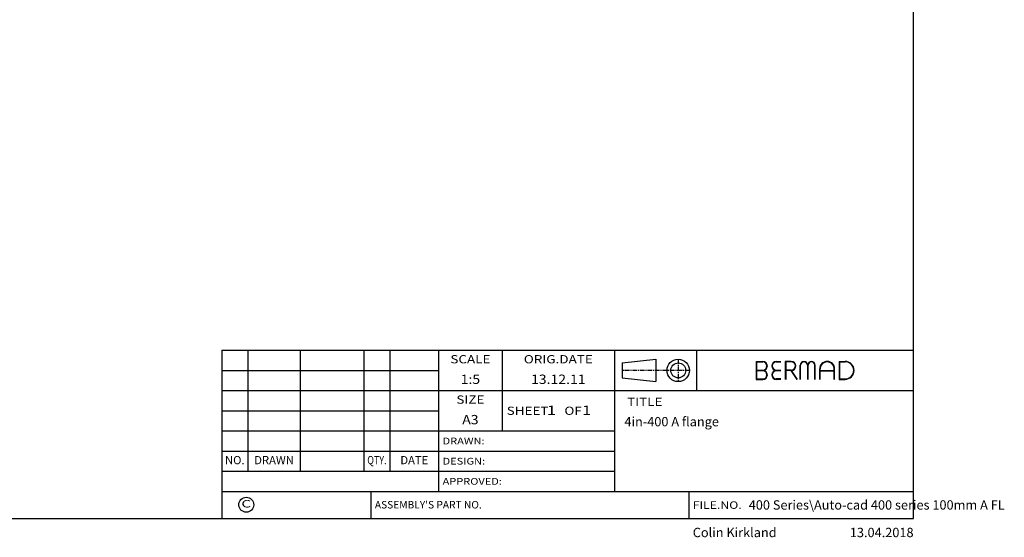
# Model space of a CAD drawing. Units: millimetres. Extents: x -1475 to 596, y -5812 to -4427.
# Drawn here: x -720 to 596, y -5812 to -5120 of the extents above; entities that cross this region are included whole.
import ezdxf
from ezdxf.enums import TextEntityAlignment as Align

# ---------------------------------------------------------------- set-up
doc = ezdxf.new("R2010")
doc.units = ezdxf.units.MM
doc.linetypes.add('CENTER', pattern=[2, 1.25, -0.25, 0.25, -0.25])
doc.layers.get('DEFPOINTS').update_dxf_attribs({"linetype": 'CONTINUOUS'})
for name, color, linetype in [('100', 7, 'CONTINUOUS'), ('71', 4, 'CONTINUOUS'), ('73', 3, 'CONTINUOUS')]:
    doc.layers.add(name, color=color, linetype=linetype)
doc.styles.get("Standard").update_dxf_attribs({"font": 'ISOCP.SHX', "width": 1.2})

# ---------------------------------------------------------------- blocks, each defined once
blk = doc.blocks.new('A3')
at = {"layer": '100', "color": 2}
blk.add_lwpolyline([(390, 272), (0, 272), (0, 0), (390, 0)], close=True, dxfattribs=at)
blk = doc.blocks.new('E-COT')
at = {"layer": '100', "color": 2, "linetype": 'Continuous'}
for p, q in [((-185, 45), (-185, 0)), ((-185, 45), (0, 45)), ((-127, 45), (-127, 7.2)), ((-110, 45), (-110, 23.4)), ((-80, 45), (-80, 7.2)), ((-58, 45), (-58, 34.2)), ((-42.09995, 42.000025), (-42.09995, 37.199975)), ((-42.09995, 42.000025), (-40.29995, 42.000025)), ((-42.09995, 41.900055), (-40.29995, 41.900055)), ((-42.09995, 39.699975), (-40.29995, 39.699975)), ((-42.09995, 39.600005), (-40.29995, 39.600005)), ((-42.00005, 42.000025), (-42.00005, 37.199975)), ((-36.69995, 42.000025), (-35.50005, 42.000025)), ((-36.69995, 41.900055), (-35.50005, 41.900055)), ((-36.69995, 39.699975), (-35.50005, 39.699975)), ((-36.69995, 39.600005), (-35.50005, 39.600005)), ((-34.30005, 42.000025), (-34.30005, 37.199975)), ((-32.69995, 42.000025), (-34.30005, 42.000025)), ((-32.69995, 41.900055), (-34.30005, 41.900055)), ((-32.69995, 39.699975), (-34.30005, 39.699975)), ((-32.69995, 39.600005), (-34.30005, 39.600005)), ((-34.19995, 42.000025), (-34.19995, 37.199975)), ((-32.78325, 39.544585), (-31.18325, 37.144565)), ((-32.69995, 39.600005), (-31.10015, 37.199975)), ((-30.30005, 37.199975), (-30.30005, 41.000025)), ((-30.19995, 37.199975), (-30.19995, 41.000025)), ((-28.30005, 37.199975), (-28.30005, 41.000025)), ((-28.19995, 37.199975), (-28.19995, 41.000025)), ((-26.40005, 37.199975), (-26.40005, 41.000025)), ((-26.30005, 37.199975), (-26.30005, 41.000025)), ((-25.10015, 37.199975), (-25.10015, 40.000025)), ((-25.10015, 39.600005), (-21.10015, 39.600005)), ((-25.10015, 39.500025), (-21.10015, 39.500025)), ((-25.00005, 37.199975), (-25.00005, 40.000025)), ((-21.20005, 37.199975), (-21.20005, 40.000025)), ((-21.10015, 37.199975), (-21.10015, 40.000025)), ((-19.90005, 42.000025), (-19.90005, 37.199975)), ((-19.90005, 42.000025), (-18.30005, 42.000025)), ((-19.90005, 41.900055), (-18.30005, 41.900055)), ((-19.80005, 42.000025), (-19.80005, 37.199975)), ((-42.09995, 37.299955), (-40.29995, 37.299955)), ((-42.09995, 37.199975), (-40.29995, 37.199975)), ((-35.50005, 37.299955), (-36.69995, 37.299955)), ((-35.50005, 37.199975), (-36.69995, 37.199975)), ((-19.90005, 37.299955), (-18.30005, 37.299955)), ((-19.90005, 37.199975), (-18.30005, 37.199975)), ((-127, 34.2), (0, 34.2)), ((-127, 23.4), (-80.1001, 23.4)), ((-185, 7.2), (0, 7.2)), ((-145.10022, 7.2), (-145.10022, 0.1)), ((-60.1001, 7.2), (-60.1001, 0)), ((-185, 0), (0, 0))]:
    blk.add_line(p, q, dxfattribs=at)
at = {"layer": '100', "color": 7, "linetype": 'Continuous'}
for p, q in [((-178, 45), (-178, 12.6)), ((-164, 45), (-164, 12.6)), ((-147, 45), (-147, 12.6)), ((-140, 45), (-140, 12.6)), ((-77.919725, 41.6), (-68.919725, 42.6)), ((-68.919725, 42.6), (-68.919725, 36.6)), ((-185, 39.6), (-127, 39.6)), ((-77.919725, 41.6), (-77.919725, 37.6)), ((-77.919725, 37.6), (-68.919725, 36.6)), ((-185, 34.2), (-127, 34.2)), ((-185, 28.8), (-127, 28.8)), ((-185, 23.4), (-127, 23.4)), ((-185, 18), (-80.1001, 18)), ((-185, 12.6), (-80.1001, 12.6))]:
    blk.add_line(p, q, dxfattribs=at)
at = {"layer": '100', "color": 7, "linetype": 'CENTER'}
for p, q in [((-62.919775, 42.6), (-62.919775, 36.6)), ((-59.919775, 39.6), (-77.919725, 39.6))]:
    blk.add_line(p, q, dxfattribs=at)
at = {"layer": '100', "color": 7, "linetype": 'Continuous'}
for centre, radius in [((-62.919775, 39.6), 3), ((-62.919775, 39.6), 2), ((-178.437971, 3.65), 2.000005)]:
    blk.add_circle(centre, radius, dxfattribs=at)
at = {"layer": '100', "color": 2, "linetype": 'Continuous'}
for centre, radius, start, end in [((-40.29995, 40.799955), 1.2, 270, 90), ((-40.29995, 40.799955), 1.1, 270, 90), ((-40.29995, 38.399935), 1.199995, 270, 90), ((-40.29995, 38.399935), 1.099995, 270, 90), ((-36.69995, 40.799955), 1.2, 90, 270), ((-36.69995, 38.399935), 1.199995, 90, 270), ((-36.69995, 40.799955), 1.1, 90, 270), ((-36.69995, 38.399935), 1.099995, 90, 270), ((-32.69995, 40.799955), 1.2, 270, 90), ((-32.69995, 40.799955), 1.1, 270, 90), ((-29.30005, 41.000025), 1, 0, 180), ((-29.30005, 41.000025), 0.9, 0, 180), ((-27.30005, 41.000025), 1, 0, 180), ((-27.30005, 41.000025), 0.9, 0, 180), ((-23.10015, 40.000025), 2, 0, 180), ((-23.10015, 40.000025), 1.9, 0, 180), ((-18.30005, 39.600005), 2.4, 270, 90), ((-18.30005, 39.600005), 2.3, 270, 90)]:
    blk.add_arc(centre, radius, start, end, dxfattribs=at)
at = {"layer": '100', "color": 7}
for s, width, p in [('SCALE', 1.2, (-118.5, 42.3)), ('ORIG.DATE', 1.2, (-95, 42.3)), ('SIZE', 1.2, (-118.5, 31.5)), ('QTY.', 0.8, (-143.5, 15.3))]:
    blk.add_text(s, height=2.2, dxfattribs=dict(at, width=width)).set_placement(p, align=Align.MIDDLE)
at = {"layer": '100', "color": 7, "width": 1.2}
for s, height, p in [('TITLE', 2.2, (-76.598853, 31.188398)), ('SHEET', 2.2, (-108.78858, 28.8)), ('OF', 2.2, (-93.372239, 28.8)), ('DRAWN:', 1.8, (-125.935335, 20.7)), ('DESIGN:', 1.8, (-125.935335, 15.3)), ('APPROVED:', 1.8, (-125.935335, 9.9)), ('FILE.NO.', 2, (-59.041221, 3.55))]:
    blk.add_text(s, height=height, dxfattribs=at).set_placement(p, align=Align.MIDDLE_LEFT)
at = {"layer": '100', "color": 7, "linetype": 'Continuous'}
blk.add_text('NO.', height=2.2, dxfattribs=at).set_placement((-181.5, 15.3), align=Align.MIDDLE)
at = {"layer": '100', "color": 7}
for s, p in [('DRAWN', (-171, 15.3)), ('DATE', (-133.5, 15.3))]:
    blk.add_text(s, height=2.2, dxfattribs=at).set_placement(p, align=Align.MIDDLE)
at = {"layer": '100', "color": 7, "linetype": 'Continuous', "width": 1.5}
blk.add_text('C', height=2, dxfattribs=at).set_placement((-178.437971, 3.65), align=Align.MIDDLE)
at = {"layer": '100', "color": 7, "linetype": 'Continuous'}
blk.add_text("ASSEMBLY'S PART NO.", height=2, dxfattribs=at).set_placement((-144.041341, 3.65), align=Align.MIDDLE_LEFT)
at = {"layer": '100', "color": 4, "width": 1.1}
for tag, p in [('GEN-TITLE-SCA{12.7}', (-118.5, 36.9)), ('GEN-TITLE-SIZ{22.6}', (-118.5, 26.1))]:
    blk.add_attdef(tag, text='', height=2.5, dxfattribs=at).set_placement(p, align=Align.MIDDLE)
at = {"layer": '100', "color": 7, "width": 1.1}
blk.add_attdef('GEN-TITLE-DAT{7.1}', text='', height=2.5, dxfattribs=at).set_placement((-95, 36.9), align=Align.MIDDLE)
at = {"layer": '100', "color": 4}
for tag, p in [('TITLE1', (-77.314898, 24.628965)), ('TITLE2', (-77.314898, 19.728894)), ('TITLE3', (-77.314898, 15.099289)), ('TITLE4', (-77.314898, 10.099289))]:
    blk.add_attdef(tag, p, '', height=2.5, dxfattribs=at)
at = {"layer": '100', "color": 4, "width": 1.1}
blk.add_attdef('GEN-TITLE-NAME{14.9}', text='', height=2, dxfattribs=at).set_placement((-108.949619, 20.7), align=Align.MIDDLE_LEFT)
at = {"layer": '100', "color": 4}
blk.add_attdef('ASSEMBLYPARTNO', text='', height=2.5, dxfattribs=at).set_placement((-90.094019, 3.588651), align=Align.MIDDLE_CENTER)
blk.add_attdef('FILENAME', text='', height=2.5, dxfattribs=at).set_placement((-44.075543, 3.588651), align=Align.MIDDLE_LEFT)
at = {"layer": '100'}
blk.add_attdef('SAVEDATE', text='', height=2.5, dxfattribs=at).set_placement((0, -5.030186), align=Align.RIGHT)
at = {"layer": '71', "color": 4}
for tag, p in [('5-REVNO_71', (-181.5, 42.3)), ('5-REVDRAW_71', (-171, 42.05493)), ('5-REVAPPR_71', (-155.5, 42.3)), ('5-REVQTY_71', (-143.5, 42.3)), ('5-REVDATE_71', (-133.5, 42.3)), ('4-REVNO_71', (-181.5, 36.9)), ('4_REVDRAW_71', (-171, 36.9)), ('4_REVAPPR_71', (-155.5, 36.9)), ('4-REVQTY_71', (-143.5, 36.9)), ('4-REVDATE_71', (-133.5, 36.9)), ('3-REVNO_71', (-181.5, 31.5)), ('REVDRAW-3_71', (-171, 31.5)), ('REVAPPR-3_71', (-155.5, 31.5)), ('3-REVQTY_71', (-143.5, 31.5)), ('3-REVDATE_71', (-133.5, 31.5)), ('2_REVNO_71', (-181.5, 26.1)), ('REVDRAW-2_71', (-171, 26.1)), ('REVAPPR-2_71', (-155.5, 26.1)), ('2-REVQTY_71', (-143.5, 26.1)), ('2-REVDATE_71', (-133.5, 26.1)), ('1_REVNO_71', (-181.5, 20.7)), ('REVDRAW-1_71', (-171, 20.7)), ('REVAPPR-1_71', (-155.5, 20.7)), ('REVQTY-1_71', (-143.5, 20.7)), ('1-REVDATE_71', (-133.5, 20.7))]:
    blk.add_attdef(tag, text='', height=2.5, dxfattribs=at).set_placement(p, align=Align.MIDDLE)
at = {"layer": '71', "color": 4, "width": 1.1}
blk.add_attdef('ORIGDATE71', text='', height=2.5, dxfattribs=at).set_placement((-95, 36.9), align=Align.MIDDLE)
at = {"layer": '71', "color": 4}
for tag, p, height in [('TITLEMIS_71', (-10.014921, 31.063042), 2.5), ('SUBTITLE1_71', (-35.642373, 11.61159), 2)]:
    blk.add_attdef(tag, p, '', height=height, dxfattribs=at)
for tag, height, width, p in [('SH_71', 2.5, 1.25, (-97.999673, 28.932201)), ('OF71', 2.5, 1.25, (-88.618254, 28.932201)), ('DESIGN_71', 2, 1.1, (-109.019404, 15.3))]:
    blk.add_attdef(tag, text='', height=height, dxfattribs=dict(at, width=width)).set_placement(p, align=Align.MIDDLE_LEFT)
at = {"layer": '71', "color": 4, "flags": 4}
blk.add_attdef('SUBTITLE2_71', (-35.642373, 8.289162), '', height=2, dxfattribs=at)
at = {"layer": '73', "color": 3}
for tag, p in [('5-REVNO_73', (-181.5, 42.3)), ('5-REVDRAW_73', (-171, 42.05493)), ('5-REVAPPR_73', (-155.5, 42.3)), ('5-REVQTY_73', (-143.5, 42.3)), ('5-REVDATE_73', (-133.5, 42.3)), ('4-REVNO_73', (-181.5, 36.9)), ('4-REVDRAW_73', (-171, 36.9)), ('4-REVAPPR_73', (-155.5, 36.9)), ('4-REVQTY_73', (-143.5, 36.9)), ('4-REVDATE_73', (-133.5, 36.9)), ('3-REVNO_73', (-181.5, 31.5)), ('3-REVDRAW_73', (-171, 31.5)), ('3-REVAPPR_73', (-155.5, 31.5)), ('3-REVQTY_73', (-143.5, 31.5)), ('3-REVDATE_73', (-133.5, 31.5)), ('2-REVNO_73', (-181.5, 26.1)), ('REVDRAW-2_73', (-171, 26.1)), ('REVAPPR-2_73', (-155.5, 26.1)), ('2-REVQTY_73', (-143.5, 26.1)), ('2-REVDATE_73', (-133.5, 26.1)), ('1-REVNO_73', (-181.5, 20.7)), ('1-REVDRAW_73', (-171, 20.7)), ('1-REVAPPR_73', (-155.5, 20.7)), ('1-REVQTY_73', (-143, 20.7)), ('1-REVDATE_73', (-133.5, 20.7))]:
    blk.add_attdef(tag, text='', height=2.5, dxfattribs=at).set_placement(p, align=Align.MIDDLE)
at = {"layer": '73', "color": 3, "width": 1.1}
blk.add_attdef('ORIGDATE73', text='', height=2.5, dxfattribs=at).set_placement((-95, 36.9), align=Align.MIDDLE)
at = {"layer": '73'}
blk.add_attdef('TITLEMIS_73', (-10.014921, 31.063042), '', height=2.5, dxfattribs=at)
at = {"layer": '73', "color": 3}
for tag, height, width, p in [('SH_73', 2.5, 1.25, (-97.999673, 28.932201)), ('OF73', 2.5, 1.25, (-88.618254, 28.932201)), ('DESIGN_73', 2, 1.1, (-109.019404, 15.3))]:
    blk.add_attdef(tag, text='', height=height, dxfattribs=dict(at, width=width)).set_placement(p, align=Align.MIDDLE_LEFT)
blk.add_attdef('SUBTITLE1_73', (-35.642373, 11.61159), '', height=2, dxfattribs=at)
at = {"layer": '73', "color": 3, "flags": 4}
blk.add_attdef('SUBTITLE2_73', (-35.642373, 8.289162), '', height=2, dxfattribs=at)
at = {"layer": 'DEFPOINTS'}
blk.add_attdef('LASTSAVEBY', (-59.041221, -5.030186), '', height=2.5, dxfattribs=at)

msp = doc.modelspace()

# ---------------------------------------------------------------- block references
at = {"layer": '100', "lineweight": 0, "xscale": 4.999499999999898, "yscale": 4.999499999998079, "zscale": 4.999499999999898}
msp.add_blockref('A3', (-1475.09, -5787.047), dxfattribs=at)
msp.add_blockref('E-COT', (474.715, -5787.047), dxfattribs=at).add_auto_attribs({'FILENAME': '400 Series\\Auto-cad 400 series 100mm A FL', 'ORIGDATE71': '13.12.11', 'GEN-TITLE-SCA{12.7}': '1:5', 'GEN-TITLE-SIZ{22.6}': 'A3', 'SH_71': '1', 'OF71': '1', 'TITLE1': '4in-400 A flange', 'LASTSAVEBY': 'Colin Kirkland', 'SAVEDATE': '13.04.2018'})

doc.saveas('drawing.dxf')
